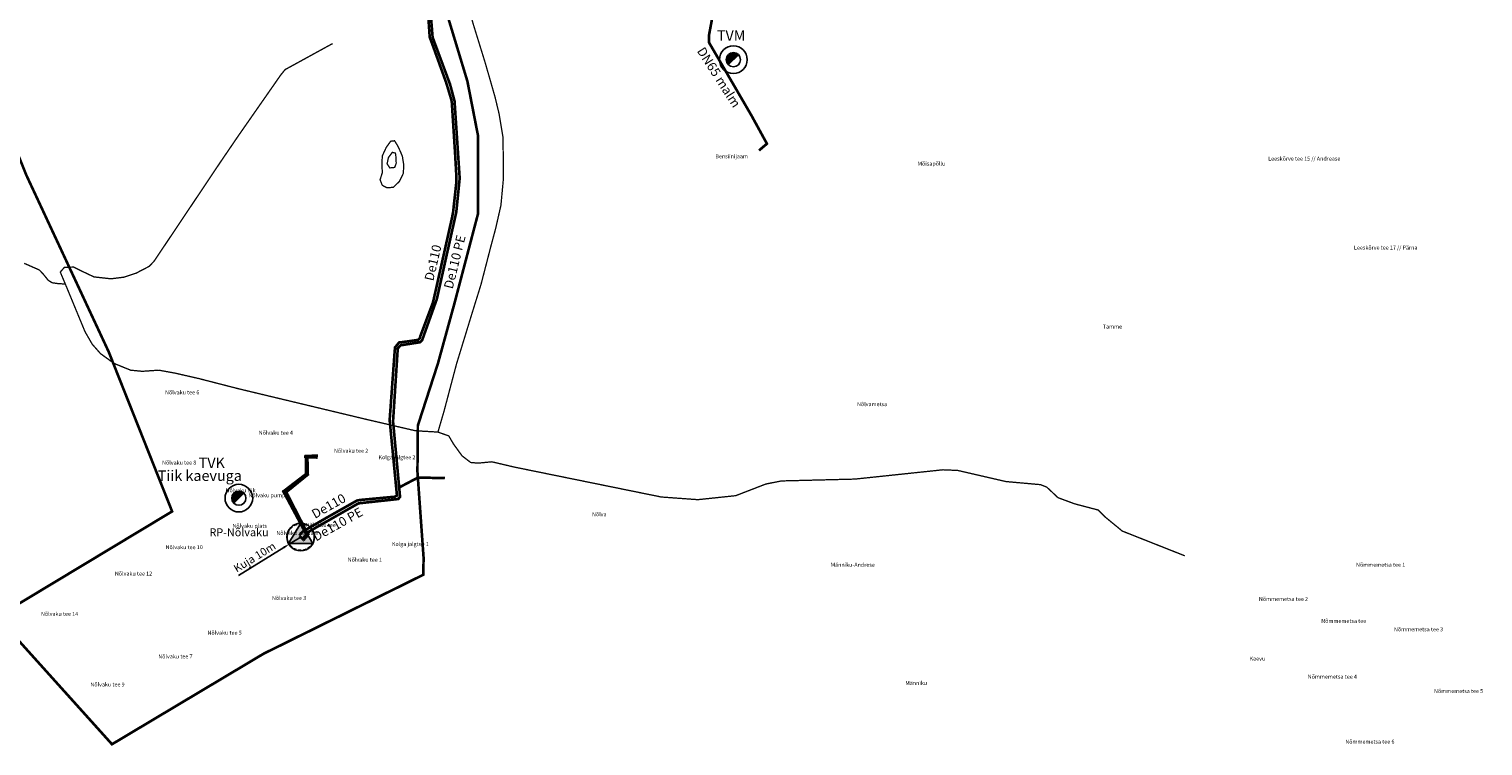
# Model space of a CAD drawing. Units: metres. Extents: x 571695 to 607508, y 6587513 to 6615825.
# Drawn here: x 591127 to 592230, y 6594972 to 6595516 of the extents above; entities that cross this region are included whole.
import ezdxf
from ezdxf.lldxf.tags import DXFTag

# ---------------------------------------------------------------- set-up
doc = ezdxf.new("R2010")
doc.units = ezdxf.units.M
doc.header["$LTSCALE"] = 25.4
doc.linetypes.add('DASHED', pattern=[0.75, 0.5, -0.25])
for name, color, linetype in [('0_kanal_OL', 34, '0_K-sw'), ('0_kanalsurve_OL', 223, '0_KS-sw'), ('0_rajatised', 7, 'Continuous'), ('0_sadeveekraav_OL', 114, 'Continuous'), ('0_vesi_OL', 152, '0_V-sw'), ('1_reoveekogumisala', 30, 'DASHED')]:
    doc.layers.add(name, color=color, linetype=linetype)
doc.layers.add('alus_aadress', color=252, linetype='Continuous', lineweight=0)
doc.styles.add('DGN_KATASTRIYKSUS_353 - Default$0$Styledgn000', font='dgn000.shx')
doc.styles.add('DGN_KATASTRIYKSUS_353 - Default$0$Styletxt', font='txt.shx')
doc.styles.get("Standard").update_dxf_attribs({"font": 'arial.ttf'})
doc.styles.add('Text_P', font='verdana.ttf')
tags = doc.linetypes.add('0_K-sw', pattern='A,5.49154,-0.395185,["K",Standard,S=0.816327,R=0,X=0,Y=-0.408163],-1.159521', length=7.046246).pattern_tags.tags
tags[6] = DXFTag(74, 10)
tags = doc.linetypes.add('0_KS-sw', pattern='A,4.5398,-0.499182,["KS",Standard,S=0.816327,R=0,X=0,Y=-0.408163],-2.007265', length=7.046247).pattern_tags.tags
tags[6] = DXFTag(74, 10)
tags = doc.linetypes.add('0_V-sw', pattern='A,5.49154,-0.395185,["V",Standard,S=0.816327,R=0,X=0,Y=-0.408163],-1.159521', length=7.046246).pattern_tags.tags
tags[6] = DXFTag(74, 10)
doc.dimstyles.new('ISO-25', dxfattribs={"dimtxt": 2.5, "dimasz": 2.5, "dimexe": 1.25, "dimexo": 0.625, "dimtad": 1, "dimtxsty": 'Standard', "dimcen": 2.5, "dimadec": 0, "dimazin": 0, "dimtfac": 1, "dimtmove": 0, "dimatfit": 3, "dimfxl": 1, "dimarcsym": 0})

# ---------------------------------------------------------------- blocks, each defined once
blk = doc.blocks.new('TVM_ol')
at = {"layer": '0_rajatised', "linetype": 'Continuous'}
blk.add_hatch(color=0, dxfattribs=at).paths.add_polyline_path([(1.28, 1.27, 0.670358), (-1.8, 0, 0.197348), (-1.28, -1.27)])
at = {"layer": '0_rajatised', "color": 0, "linetype": 'Continuous'}
for q in [(-1.28, -1.27), (1.28, 1.27)]:
    blk.add_line((1.28, 1.27), q, dxfattribs=at)
for radius in [3.5, 1.8]:
    blk.add_circle((0, 0), radius, dxfattribs=at)
blk = doc.blocks.new('RPJ_ol')
at = {"layer": '0_rajatised', "linetype": 'Continuous'}
blk.add_hatch(color=0, dxfattribs=at).paths.add_polyline_path([(3.11, -1.6), (0, 3.5), (-3.11, -1.6)])
at = {"layer": '0_rajatised', "color": 0, "linetype": 'Continuous'}
for p, q in [((0, 3.5), (-3.11, -1.6)), ((3.11, -1.6), (0, 3.5)), ((-3.11, -1.6), (3.11, -1.6))]:
    blk.add_line(p, q, dxfattribs=at)
blk.add_circle((0, 0), 3.5, dxfattribs=at)
blk = doc.blocks.new('*D132')
at = {"layer": '0_rajatised', "color": 0, "lineweight": -2, "transparency": 16777216}
for p, q in [((591285.7, 6595101.2), (591320.2, 6595122.4)), ((591333, 6595130.3), (591324.5, 6595125.1))]:
    blk.add_line(p, q, dxfattribs=at)
at = {"layer": '0_rajatised', "color": 0, "transparency": 16777216}
blk.add_solid([(591319.8, 6595123.2), (591320.6, 6595121.7), (591324.5, 6595125.1)], dxfattribs=at)
at = {"layer": 'DEFPOINTS', "color": 0, "transparency": 16777216}
for p in [(591324.5, 6595125.1), (591333, 6595130.3)]:
    blk.add_point(p, dxfattribs=at)
at = {"layer": '0_rajatised', "color": 0, "transparency": 16777216, "insert": (591298.4, 6595114.4), "char_height": 6, "attachment_point": 5, "rotation": 31.6133}
blk.add_mtext('Kuja 10m', dxfattribs=at)

msp = doc.modelspace()

# ---------------------------------------------------------------- linework, layer by layer
at = {"layer": '0_kanal_OL', "ltscale": 0.05, "const_width": 2}
msp.add_lwpolyline([(591346.026, 6595192.286), (591337.054, 6595191.888), (591337.064, 6595178.289), (591319.787, 6595165.02), (591337.146, 6595132.516), (591334.411, 6595128.901), (591332.011, 6595131.123)], dxfattribs=at)
at = {"layer": '0_kanalsurve_OL', "ltscale": 0.05, "const_width": 2}
msp.add_lwpolyline([(591331.914, 6595131.416), (591334.462, 6595134.511), (591352.681, 6595145.07), (591375.64, 6595158.064), (591377.695, 6595158.489), (591404.427, 6595160.987), (591406.059, 6595161.915), (591405.866, 6595163.77), (591402.861, 6595194.796), (591400.496, 6595219.21), (591404.239, 6595270.513), (591404.594, 6595274.435), (591407.681, 6595278.196), (591409.413, 6595278.339), (591421.99, 6595280.128), (591423.262, 6595281.246), (591423.788, 6595282.991), (591433.291, 6595308.423), (591434.144, 6595311.919), (591434.49, 6595313.441), (591438.952, 6595333.377), (591447.852, 6595373.029), (591448.69, 6595377.407), (591451.066, 6595399.243), (591451.226, 6595403.416), (591450.115, 6595422.698), (591447.698, 6595460.442), (591447.333, 6595462.55), (591443.423, 6595475.578), (591432.305, 6595506.39), (591430.907, 6595510.097), (591428.706, 6595542.702)], dxfattribs=at)
at = {"layer": '0_rajatised', "linetype": 'DASHED', "lineweight": 15, "ltscale": 0.2}
msp.add_circle((591332.969, 6595130.305), 10, dxfattribs=at)
at = {"layer": '0_sadeveekraav_OL', "linetype": 'Continuous', "lineweight": -3, "const_width": 1, "flags": 128}
for points in [[(591455.85, 6595548.45), (591463.97, 6595520), (591473.04, 6595490.68), (591477.73, 6595474.36), (591480.53, 6595464.59), (591483.61, 6595451.72), (591486.54, 6595434), (591486.78, 6595416.33), (591486.73, 6595401.27), (591484.98, 6595382.45), (591481.01, 6595364.92), (591477.48, 6595351.76), (591472.49, 6595332.46)], [(591218.84, 6595336.94), (591219.28, 6595337.41), (591221.74, 6595340.03), (591258.01, 6595394.25), (591272.39, 6595415.75), (591285.9, 6595435.59), (591317.9, 6595481.52), (591321.16, 6595485.51), (591357.17, 6595505.28)], [(591398.46, 6595395.71), (591403.26, 6595396.06), (591407.92, 6595400.58), (591410.82, 6595406.55), (591411.25, 6595412.72), (591410.14, 6595419.72), (591408.57, 6595423.43), (591406.55, 6595427.71), (591404.19, 6595431.45), (591401.23, 6595431.04), (591397.93, 6595426.4), (591394.97, 6595420.06), (591394.57, 6595413.57), (591394.97, 6595407.3), (591393.23, 6595401.779), (591394.93, 6595397.59), (591398.46, 6595395.71)], [(591400.63, 6595410.82), (591404.31, 6595411.17), (591405.5, 6595414.39), (591405.25, 6595418.17), (591405.23, 6595419.48), (591404.87, 6595422.04), (591402.499, 6595422.63), (591399.55, 6595418.671), (591398.56, 6595413.92), (591400.63, 6595410.82)], [(591154.27, 6595322.58), (591148.74, 6595322.9), (591144.91, 6595323.46), (591144.28, 6595323.55), (591141.34, 6595325.4), (591137.31, 6595330.41), (591134.49, 6595333.3), (591123.09, 6595338.31)], [(591154.27, 6595322.58), (591150.47, 6595331.68), (591153.67, 6595335.36), (591160.65, 6595335.42), (591165.02, 6595333.24), (591176.03, 6595328), (591188.96, 6595326.57), (591198.76, 6595327.8), (591208.04, 6595330.85), (591210.9, 6595332.34), (591217.98, 6595336.03), (591218.84, 6595336.94)], [(591472.49, 6595332.46), (591469.82, 6595322.16), (591464.48, 6595304.97), (591462.29, 6595297.89), (591451.3, 6595262.01), (591441.77, 6595225.95), (591438.5, 6595214.73), (591437.15, 6595210.11)], [(591225.27, 6595257.13), (591212.71, 6595256.27), (591203.86, 6595257.13), (591191.3, 6595262.27), (591181.03, 6595269.69), (591175.39, 6595276.1), (591174.75, 6595276.83), (591169.27, 6595286.31), (591161.89, 6595304.17), (591154.97, 6595320.91), (591154.27, 6595322.58)], [(591437.15, 6595210.11), (591432.25, 6595210.4), (591429.77, 6595210.54), (591426.273, 6595210.745), (591422.77, 6595210.95), (591420.07, 6595211.11), (591383.05, 6595219.7), (591285.4, 6595243.11), (591255.6, 6595250.78), (591254.2, 6595251.1), (591237.83, 6595254.84), (591225.27, 6595257.13)], [(592004.14, 6595116.1), (591956.69, 6595134.9), (591943.53, 6595145.71), (591938.37, 6595150.89), (591920.51, 6595155.59), (591907.83, 6595160.29), (591899.37, 6595168.28), (591894.67, 6595170.16), (591868.36, 6595172.51), (591831.72, 6595180.97), (591820.44, 6595181.44), (591753.73, 6595174.39), (591736.11, 6595173.95), (591716.45, 6595173.45), (591697.82, 6595172.98), (591686.07, 6595170.63), (591663.21, 6595161.79), (591634.47, 6595158.76), (591607.24, 6595160.74), (591606.73, 6595160.78), (591495.29, 6595183.48), (591478.15, 6595187.52), (591467.56, 6595186.51), (591462.01, 6595187.02), (591455.46, 6595192.06), (591448.9, 6595201.14), (591445.37, 6595207.2), (591437.15, 6595210.11)]]:
    msp.add_lwpolyline(points, dxfattribs=at)
at = {"layer": '0_vesi_OL', "linetype": '0_V-sw', "lineweight": 30, "ltscale": 0.05, "const_width": 2}
msp.add_lwpolyline([(591337.844, 6595133.696), (591376.836, 6595155.97), (591407.001, 6595159.244), (591408.401, 6595160.829), (591403.091, 6595218.29), (591406.657, 6595273.632), (591408.886, 6595276.049), (591423.575, 6595278.376), (591425.129, 6595279.796), (591436.314, 6595311.126), (591451.082, 6595377.166), (591453.676, 6595402.938), (591449.766, 6595461.622), (591446.311, 6595474.491), (591433.109, 6595510.068), (591431.681, 6595528.003), (591430.813, 6595543.262), (591423.008, 6595564.954), (591413.913, 6595585.155), (591400.913, 6595633.791), (591417.501, 6595650.901), (591426.293, 6595660.472)], dxfattribs=at)
at = {"layer": '0_vesi_OL', "linetype": '0_V-sw', "lineweight": 30, "ltscale": 0.05, "const_width": 2, "flags": 128}
for points in [[(591596.114, 6595569.243), (591596.114, 6595569.243), (591596.114, 6595569.243), (591596.114, 6595569.243), (591596.114, 6595569.243), (591596.114, 6595569.243), (591609.595, 6595549.774), (591630.548, 6595546.917), (591640.643, 6595544.632), (591647.12, 6595533.968), (591643.007, 6595512.038), (591643.007, 6595505.966), (591675.343, 6595450.321), (591686.913, 6595429.17), (591680.907, 6595424.079)], [(591322.022, 6595164.475), (591338.406, 6595177.785), (591338.062, 6595191.022)], [(591336.466, 6595191.446), (591335.469, 6595191.527)], [(591336.466, 6595191.446), (591338.062, 6595191.022)], [(591338.062, 6595191.022), (591345.757, 6595190.744)], [(591322.022, 6595164.475), (591318.9, 6595165.25)], [(591337.844, 6595133.696), (591322.022, 6595164.475)], [(591337.844, 6595133.696), (591338.688, 6595131.926)], [(591334.391, 6595127.613), (591334.945, 6595127.916)], [(591334.945, 6595127.916), (591338.688, 6595131.926), (591338.688, 6595131.926)]]:
    msp.add_lwpolyline(points, dxfattribs=at)
at = {"layer": '0_vesi_OL', "linetype": '0_V-sw', "lineweight": 5, "ltscale": 0.05, "const_width": 2}
msp.add_lwpolyline([(591407.703, 6595168.018), (591422.038, 6595175.572), (591442.405, 6595175.114)], dxfattribs=at)
at = {"layer": '1_reoveekogumisala', "color": 202, "ltscale": 0.5, "const_width": 2, "flags": 128}
msp.add_lwpolyline([(591426.047, 6595101.693), (591304.756, 6595041.686), (591189.715, 6594972.926), (591111.564, 6595059.813), (591107.813, 6595072.939), (591235.356, 6595149.824), (591187.215, 6595271.089), (591124.661, 6595405.394), (591023.3, 6595657.607), (591182.273, 6595755.064), (591293.647, 6595591.228), (591391.172, 6595639.52), (591398.734, 6595643.529), (591404.076, 6595643.255), (591440.049, 6595540.99), (591459.524, 6595476.649), (591467.658, 6595434.903), (591467.481, 6595375.598), (591449.7, 6595307.906), (591437.203, 6595262.38), (591421.912, 6595215.087), (591421.594, 6595179.978), (591426.264, 6595114.664)], close=True, dxfattribs=at)

# ---------------------------------------------------------------- block references
at = {"layer": '0_rajatised', "xscale": 3, "yscale": 3, "zscale": 3}
for name, p in [('TVM_ol', (591661.449, 6595493.031)), ('TVM_ol', (591286.02, 6595159.91)), ('RPJ_ol', (591332.969, 6595130.305))]:
    msp.add_blockref(name, p, dxfattribs=at)

# ---------------------------------------------------------------- texts
at = {"layer": '0_kanalsurve_OL', "linetype": 'Continuous', "lineweight": 30, "char_height": 7, "width": 33.27817, "attachment_point": 5}
for insert, rotation in [((591434.235, 6595338.573), 76.964154), ((591354.639, 6595153.152), 29.283376)]:
    msp.add_mtext('De110', dxfattribs=dict(at, insert=insert, rotation=rotation))
at = {"layer": '0_rajatised', "color": 7, "linetype": 'Continuous', "style": 'Text_P'}
for s, p in [('TVM', (591648.917, 6595507.406)), ('TVK', (591255.524, 6595182.701)), ('Tiik kaevuga', (591224.5, 6595173))]:
    msp.add_text(s, height=8, dxfattribs=at).set_placement(p)
at = {"layer": '0_rajatised', "linetype": 'Continuous', "style": 'Text_P'}
msp.add_text('RP-Nõlvaku', height=6, dxfattribs=at).set_placement((591263.777, 6595130.965))
at = {"layer": '0_vesi_OL', "char_height": 7, "attachment_point": 1}
for s, width, heights, insert, rotation in [('DN65 malm', 56.01336, [6.703], (591639.406, 6595503.442), 302.554043), ('De110 PE', 47.70588, [6.765], (591441.514, 6595320.082), 76.175015), ('De110 PE', 47.70588, [6.765], (591341.243, 6595133.014), 29.234968)]:
    msp.add_mtext_dynamic_manual_height_columns(s, width=width, gutter_width=12.5, heights=heights, dxfattribs=dict(at, insert=insert, rotation=rotation))
at = {"layer": 'alus_aadress'}
for s, style, p in [('Bensiinijaam', 'DGN_KATASTRIYKSUS_353 - Default$0$Styledgn000', (591647.74, 6595418.13)), ('Mõisapõllu', 'DGN_KATASTRIYKSUS_353 - Default$0$Styletxt', (591801.352, 6595412.57)), ('Leeskõrve tee 15 // Andrease', 'DGN_KATASTRIYKSUS_353 - Default$0$Styletxt', (592067.457, 6595416.371)), ('Leeskõrve tee 17 // Pärna', 'DGN_KATASTRIYKSUS_353 - Default$0$Styletxt', (592132.547, 6595348.78)), ('Tamme', 'DGN_KATASTRIYKSUS_353 - Default$0$Styledgn000', (591941.852, 6595288.79)), ('Nõlvaku tee 6', 'DGN_KATASTRIYKSUS_353 - Default$0$Styletxt', (591230.029, 6595238.75)), ('Nõlvametsa', 'DGN_KATASTRIYKSUS_353 - Default$0$Styletxt', (591755.321, 6595229.805)), ('Nõlvaku tee 4', 'DGN_KATASTRIYKSUS_353 - Default$0$Styletxt', (591301.122, 6595208.08)), ('Nõlvaku tee 8', 'DGN_KATASTRIYKSUS_353 - Default$0$Styletxt', (591227.747, 6595185.421)), ('Nõlvaku tee 2', 'DGN_KATASTRIYKSUS_353 - Default$0$Styletxt', (591358.227, 6595194.405)), ('Kolga jalgtee 2', 'DGN_KATASTRIYKSUS_353 - Default$0$Styledgn000', (591392.077, 6595189.467)), ('Nõlvaku tiik', 'DGN_KATASTRIYKSUS_353 - Default$0$Styletxt', (591275.96, 6595164.35)), ('Nõlvaku pumpla', 'DGN_KATASTRIYKSUS_353 - Default$0$Styletxt', (591293.333, 6595160.57)), ('Nõlva', 'DGN_KATASTRIYKSUS_353 - Default$0$Styletxt', (591554.13, 6595146.16)), ('Nõlvaku plats', 'DGN_KATASTRIYKSUS_353 - Default$0$Styletxt', (591281.129, 6595137.395)), ('Nõlvaku alajaam', 'DGN_KATASTRIYKSUS_353 - Default$0$Styletxt', (591314.506, 6595131.93)), ('Nõlvaku tee', 'DGN_KATASTRIYKSUS_353 - Default$0$Styletxt', (591336.796, 6595137.945)), ('Nõlvaku tee 10', 'DGN_KATASTRIYKSUS_353 - Default$0$Styletxt', (591230.402, 6595121.157)), ('Kolga jalgtee 1', 'DGN_KATASTRIYKSUS_353 - Default$0$Styledgn000', (591402.252, 6595123.593)), ('Nõlvaku tee 1', 'DGN_KATASTRIYKSUS_353 - Default$0$Styletxt', (591368.708, 6595111.605)), ('Nõlvaku tee 12', 'DGN_KATASTRIYKSUS_353 - Default$0$Styletxt', (591191.917, 6595101.115)), ('Männiku-Andrese', 'DGN_KATASTRIYKSUS_353 - Default$0$Styletxt', (591735.34, 6595107.775)), ('Nõmmemetsa tee 1', 'DGN_KATASTRIYKSUS_353 - Default$0$Styletxt', (592134.172, 6595107.785)), ('Nõlvaku tee 3', 'DGN_KATASTRIYKSUS_353 - Default$0$Styletxt', (591311.157, 6595082.542)), ('Nõmmemetsa tee 2', 'DGN_KATASTRIYKSUS_353 - Default$0$Styletxt', (592060.374, 6595081.825)), ('Nõlvaku tee 14', 'DGN_KATASTRIYKSUS_353 - Default$0$Styletxt', (591135.796, 6595070.52)), ('Nõmmemetsa tee', 'DGN_KATASTRIYKSUS_353 - Default$0$Styletxt', (592107.749, 6595065.14)), ('Nõlvaku tee 5', 'DGN_KATASTRIYKSUS_353 - Default$0$Styletxt', (591262.222, 6595056.136)), ('Nõmmemetsa tee 3', 'DGN_KATASTRIYKSUS_353 - Default$0$Styletxt', (592162.942, 6595058.775)), ('Nõlvaku tee 7', 'DGN_KATASTRIYKSUS_353 - Default$0$Styletxt', (591224.872, 6595038.139)), ('Kaevu', 'DGN_KATASTRIYKSUS_353 - Default$0$Styledgn000', (592053.369, 6595036.525)), ('Nõmmemetsa tee 4', 'DGN_KATASTRIYKSUS_353 - Default$0$Styletxt', (592097.494, 6595022.77)), ('Nõlvaku tee 9', 'DGN_KATASTRIYKSUS_353 - Default$0$Styletxt', (591173.332, 6595016.845)), ('Männiku', 'DGN_KATASTRIYKSUS_353 - Default$0$Styletxt', (591792.023, 6595017.935)), ('Nõmmemetsa tee 5', 'DGN_KATASTRIYKSUS_353 - Default$0$Styletxt', (592193.385, 6595011.805)), ('Nõmmemetsa tee 6', 'DGN_KATASTRIYKSUS_353 - Default$0$Styletxt', (592125.986, 6594973.4))]:
    msp.add_text(s, height=3, dxfattribs=dict(at, style=style)).set_placement(p)

# ---------------------------------------------------------------- dimensions: what is measured, and where the dimension line sits
at = {"layer": '0_rajatised'}
dim = msp.add_radius_dim(center=(591332.969, 6595130.305), mpoint=(591324.453, 6595125.063), text='Kuja 10m', dimstyle='ISO-25', override={"dimtxt": 6, "dimasz": 5}, dxfattribs=at)
dim.commit()
dim.dimension.update_dxf_attribs({"geometry": '*D132', "text_midpoint": (591300.818, 6595110.515)})

doc.saveas('drawing.dxf')
